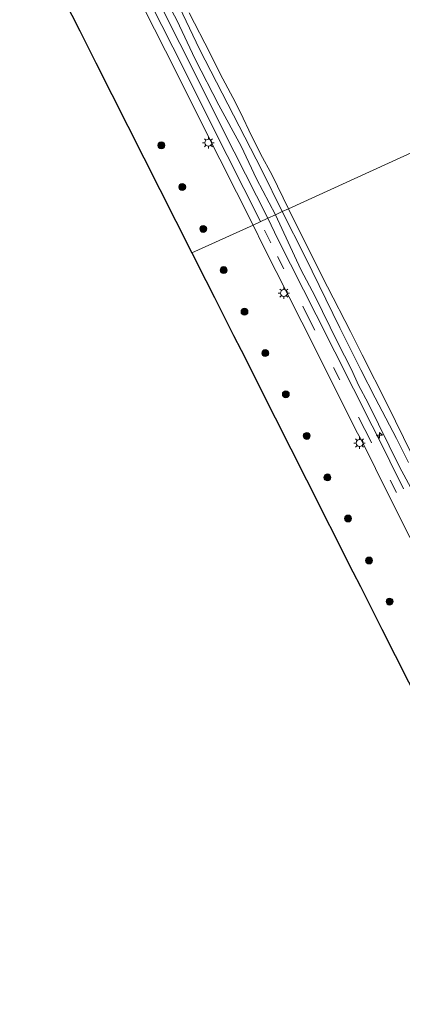
# Model space of a CAD drawing. Units: metres. Extents: x 149995 to 160003, y 412498 to 418752.
# Drawn here: x 152148 to 152231, y 413718 to 413930 of the extents above; entities that cross this region are included whole.
import ezdxf

# ---------------------------------------------------------------- set-up
doc = ezdxf.new("R2010")
doc.units = ezdxf.units.M
doc.linetypes.add('VW-3-9_STREEP', pattern=[12, 3, -9])
doc.layers.get('0').update_dxf_attribs({"lineweight": 25})
for name, color, linetype, lineweight in [('B-ME-AL-OVERIG-S-B1', 7, 'Continuous', 18), ('B-ME-GR-BOOM-S-B1', 93, 'Continuous', 18), ('B-ME-GW-KRUINLIJN-L-B1', 93, 'Continuous', 18), ('B-ME-IE-GRASLAND-GV-B6', 93, 'Continuous', 18), ('B-ME-IE-HULPGEOMETRIE-L-B1', 53, 'Continuous', 18), ('B-ME-IE-MEUBILAIR_WEGMEUBILAIR-LICHTMAST-S-B1', 8, 'Continuous', 18), ('B-ME-OB-BEKLEDING-GV-B6', 253, 'Continuous', 18), ('B-ME-OB-WATERLIJN-L-B1', 133, 'OB-WATERLIJN', 18), ('B-ME-OG-WATER-GV-B6', 153, 'Continuous', 18), ('B-ME-VH-VERH_SOORT-BITUMEN-GV-B6', 8, 'IE-TERREINAFSCHEIDING-NATUURLIJK-HOUTWAL', 18), ('B-ME-VW-MARKERING-39STREEP-015-L-B1', 255, 'VW-3-9_STREEP', 18), ('B-ME-VW-MARKERING-STREEP-015-L-B1', 7, 'Continuous', 18)]:
    doc.layers.add(name, color=color, linetype=linetype, lineweight=lineweight)
doc.layers.add('B-ME-KG-KADASTRAAL-OPNAMEDTMGRENS-L-B1', color=10, linetype='Continuous')
doc.linetypes.add('IE-TERREINAFSCHEIDING-NATUURLIJK-HOUTWAL', pattern='A,7,-1.5,[67,NLCS.SHX,S=0.75,R=45,X=0,Y=0],-1.5,7,-1.5,[70,NLCS.SHX,S=0.75,R=0,X=0,Y=0],-1.5', length=20)
doc.linetypes.add('OB-WATERLIJN', pattern='A,10,[32,NLCS.SHX,S=2,R=0,X=0,Y=0],-12', length=22)

# ---------------------------------------------------------------- blocks, each defined once
blk = doc.blocks.new('hecto')
for p, q in [((0, 0.625), (-0.625, 0)), ((0, -0.625), (0, 0.625)), ((-0.625, 0), (0.625, 0)), ((0.625, 0), (0, -0.625))]:
    blk.add_line(p, q)
blk = doc.blocks.new('boom')
h = blk.add_hatch(color=256)
edge = h.paths.add_edge_path()
edge.add_arc((0, 0), 0.75, 0, 360)
blk.add_circle((0, 0), 0.75)
blk = doc.blocks.new('lantaarnpaal')
for p, q in [((-0.75, 0), (-1.25, 0)), ((-0.88, 0.88), (-0.53, 0.53)), ((0, 0.75), (0, 1.25)), ((0.53, 0.53), (0.88, 0.88)), ((0.75, 0), (1.25, 0)), ((-0.53, -0.53), (-0.88, -0.88)), ((0, -0.75), (0, -1.25)), ((0.53, -0.53), (0.88, -0.88))]:
    blk.add_line(p, q)
blk.add_circle((0, 0), 0.75)

msp = doc.modelspace()

# ---------------------------------------------------------------- linework, layer by layer
at = {"layer": 'B-ME-GW-KRUINLIJN-L-B1'}
for points in [[(152203.5772, 413888.0178, 3.1072), (152199.4809, 413895.7348, 3.132), (152196.1413, 413902.825, 3.1), (152191.3206, 413911.6696, 3.131), (152186.2262, 413921.5967, 3.132), (152182.252, 413930.035, 3.12), (152178.04, 413937.9102, 3.112)], [(152294.5904, 413705.3517, 3.2874), (152288.0727, 413718.0001, 3.3086), (152286.2316, 413721.969, 3.3275), (152284.933, 413724.2691, 3.3244), (152282.5587, 413729.5479, 3.3306), (152273.5222, 413747.6767, 3.2984), (152271.2083, 413752.2899, 3.3003), (152266.8633, 413760.9452, 3.2208), (152260.2353, 413774.9967, 3.1541), (152254.1981, 413787.5478, 3.1015), (152249.1746, 413796.5053, 3.1329), (152243.4032, 413808.5776, 3.0992), (152241.0546, 413813.3812, 3.1171), (152239.9803, 413815.7404, 3.1186), (152230.3897, 413833.6145, 3.1672), (152223.5665, 413847.3696, 3.1162), (152221.5085, 413851.1935, 3.2008), (152220.0171, 413854.5742, 3.1609), (152216.9745, 413860.5342, 3.143), (152212.112, 413870.377, 3.168), (152209.0469, 413876.1702, 3.1615), (152203.5772, 413888.0178, 3.1072)]]:
    msp.add_polyline3d(points, dxfattribs=at)
at = {"layer": 'B-ME-IE-GRASLAND-GV-B6'}
for points in [[(152172.6566, 413937.6588, 3.176), (152179.816, 413923.4228, 3.1748), (152191.5453, 413900.0209, 3.183), (152198.7217, 413885.7989, 3.1899), (152185.5213, 413879.7664, 3.459), (152182.0621, 413886.6119, 3.376), (152178.6028, 413893.4575, 3.389), (152175.1435, 413900.3031, 3.488), (152171.6843, 413907.1486, 3.551), (152168.225, 413913.9942, 3.629), (152164.7657, 413920.8398, 3.688), (152161.3065, 413927.6853, 3.706), (152157.8472, 413934.5309, 3.697)], [(152178.04, 413937.9102, 3.112), (152182.252, 413930.035, 3.12), (152186.2262, 413921.5967, 3.132), (152191.3206, 413911.6696, 3.131), (152196.1413, 413902.825, 3.1), (152199.4809, 413895.7348, 3.132), (152203.5772, 413888.0178, 3.1072), (152201.9075, 413887.2548, 3.19), (152194.6722, 413901.5935, 3.183), (152182.944, 413924.9932, 3.1748), (152175.7805, 413939.2371, 3.176)], [(152182.098, 413934.404, 2.384), (152187.194, 413923.728, 2.563), (152194.515, 413909.504, 2.481), (152200.611, 413897.635, 2.453), (152205.0547, 413888.693, 2.4509), (152203.5772, 413888.0178, 3.1072), (152199.4809, 413895.7348, 3.132), (152196.1413, 413902.825, 3.1), (152191.3206, 413911.6696, 3.131), (152186.2262, 413921.5967, 3.132), (152182.252, 413930.035, 3.12), (152178.04, 413937.9102, 3.112)], [(152294.5904, 413705.3517, 3.2874), (152288.0727, 413718.0001, 3.3086), (152286.2316, 413721.969, 3.3275), (152284.933, 413724.2691, 3.3244), (152282.5587, 413729.5479, 3.3306), (152273.5222, 413747.6767, 3.2984), (152271.2083, 413752.2899, 3.3003), (152266.8633, 413760.9452, 3.2208), (152260.2353, 413774.9967, 3.1541), (152254.1981, 413787.5478, 3.1015), (152249.1746, 413796.5053, 3.1329), (152243.4032, 413808.5776, 3.0992), (152241.0546, 413813.3812, 3.1171), (152239.9803, 413815.7404, 3.1186), (152230.3897, 413833.6145, 3.1672), (152223.5665, 413847.3696, 3.1162), (152221.5085, 413851.1935, 3.2008), (152220.0171, 413854.5742, 3.1609), (152216.9745, 413860.5342, 3.143), (152212.112, 413870.377, 3.168), (152209.0469, 413876.1702, 3.1615), (152203.5772, 413888.0178, 3.1072), (152205.0547, 413888.693, 2.4509)], [(152205.0547, 413888.693, 2.4509), (152209.998, 413878.896, 2.446), (152217.506, 413863.602, 2.524), (152222.002, 413854.541, 2.546), (152225.13, 413848.516, 2.501), (152229.742, 413839.733, 2.419), (152232.291, 413834.496, 2.455)], [(152231.2451, 413828.8328, 3.1817), (152225.3139, 413840.7644, 3.175), (152224.4397, 413842.4446, 3.175), (152212.3623, 413866.4124, 3.179), (152204.1053, 413882.7505, 3.178), (152201.9075, 413887.2548, 3.19), (152203.5772, 413888.0178, 3.1072), (152209.0469, 413876.1702, 3.1615), (152212.112, 413870.377, 3.168), (152216.9745, 413860.5342, 3.143), (152220.0171, 413854.5742, 3.1609), (152221.5085, 413851.1935, 3.2008), (152223.5665, 413847.3696, 3.1162), (152230.3897, 413833.6145, 3.1672), (152239.9803, 413815.7404, 3.1186)], [(152271.0182, 413710.5762, 2.957), (152257.8914, 413736.5529, 3.1091), (152254.1533, 413743.9501, 3.1317), (152245.3969, 413761.2784, 3.101), (152242.4048, 413767.1993, 3.166), (152240.002, 413771.9542, 3.241), (152233.8869, 413784.0554, 3.502), (152232.2958, 413787.2042, 3.544), (152229.4221, 413792.8909, 3.561), (152226.5485, 413798.5776, 3.6042), (152224.2327, 413803.1602, 3.64), (152221.917, 413807.7429, 3.703), (152220.3082, 413810.9265, 3.672), (152210.2731, 413830.785, 3.6187), (152203.5164, 413844.1558, 3.6056), (152196.1374, 413858.7583, 3.622), (152194.5417, 413861.916, 3.582), (152190.3864, 413870.1388, 3.582), (152188.5323, 413873.8079, 3.499), (152185.5213, 413879.7664, 3.459), (152198.7217, 413885.7989, 3.1899)], [(152198.7217, 413885.7989, 3.1899), (152200.9707, 413881.1935, 3.178), (152209.2377, 413864.8356, 3.179), (152221.3243, 413840.8494, 3.175), (152222.1941, 413839.1776, 3.175), (152228.1168, 413827.263, 3.1817), (152232.5963, 413818.4192, 3.1841), (152237.6111, 413808.4252, 3.1835), (152244.4185, 413794.9159, 3.178), (152251.3391, 413781.1206, 3.183), (152253.829, 413776.0401, 3.198), (152262.8196, 413757.0118, 3.352), (152267.0521, 413748.4656, 3.371), (152285.7678, 413711.2385, 3.386)]]:
    msp.add_polyline3d(points, dxfattribs=at)
at = {"layer": 'B-ME-IE-HULPGEOMETRIE-L-B1'}
msp.add_polyline3d([(152185.5213, 413879.7664, 3.459), (152198.7217, 413885.7989, 3.1899), (152201.9075, 413887.2548, 3.19), (152203.5772, 413888.0178, 3.1072), (152205.0547, 413888.693, 2.4509), (152206.3956, 413889.3059, 1.946), (152248.7829, 413908.6767, 1.946), (152250.573, 413909.4948, 2.6433), (152250.8088, 413909.6025, 2.7329), (152259.8002, 413913.7115, 2.858), (152260.658, 413914.1036, 3.264), (152263.0037, 413915.1755, 3.2217), (152265.7254, 413916.4193, 3.2173), (152271.6102, 413919.1086, 3.197), (152274.136, 413920.2629, 3.694), (152277.8012, 413921.9379, 3.829)], dxfattribs=at)
at = {"layer": 'B-ME-KG-KADASTRAAL-OPNAMEDTMGRENS-L-B1'}
for points in [[(152157.8472, 413934.5309, 3.697), (152161.3065, 413927.6853, 3.706), (152164.7657, 413920.8398, 3.688), (152168.225, 413913.9942, 3.629), (152171.6843, 413907.1486, 3.551), (152175.1435, 413900.3031, 3.488), (152178.6028, 413893.4575, 3.389), (152182.0621, 413886.6119, 3.376), (152185.5213, 413879.7664, 3.459)], [(152185.5213, 413879.7664, 3.459), (152188.5323, 413873.8079, 3.499), (152190.3864, 413870.1388, 3.582), (152194.5417, 413861.916, 3.582), (152196.1374, 413858.7583, 3.622), (152203.5164, 413844.1558, 3.6056), (152210.2731, 413830.785, 3.6187), (152220.3082, 413810.9265, 3.672), (152221.917, 413807.7429, 3.703), (152224.2327, 413803.1602, 3.64), (152226.5485, 413798.5776, 3.6042), (152229.4221, 413792.8909, 3.561), (152232.2958, 413787.2042, 3.544), (152233.8869, 413784.0554, 3.502), (152240.002, 413771.9542, 3.241), (152242.4048, 413767.1993, 3.166), (152245.3969, 413761.2784, 3.101), (152254.1533, 413743.9501, 3.1317), (152257.8914, 413736.5529, 3.1091), (152271.0182, 413710.5762, 2.957)]]:
    msp.add_polyline3d(points, dxfattribs=at)
at = {"layer": 'B-ME-OB-BEKLEDING-GV-B6'}
for points in [[(152184.933, 413931.619, 1.946), (152189.475, 413922.836, 1.946), (152191.653, 413918.433, 1.946), (152194.967, 413912.269, 1.946), (152196.612, 413908.839, 1.946), (152197.817, 413906.244, 1.946), (152200.366, 413901.169, 1.946), (152202.869, 413896.557, 1.946), (152206.3956, 413889.3059, 1.946), (152205.0547, 413888.693, 2.4509), (152200.611, 413897.635, 2.453), (152194.515, 413909.504, 2.481), (152187.194, 413923.728, 2.563), (152182.098, 413934.404, 2.384)], [(152232.291, 413834.496, 2.455), (152229.742, 413839.733, 2.419), (152225.13, 413848.516, 2.501), (152222.002, 413854.541, 2.546), (152217.506, 413863.602, 2.524), (152209.998, 413878.896, 2.446), (152205.0547, 413888.693, 2.4509), (152206.3956, 413889.3059, 1.946), (152209.611, 413882.746, 1.946), (152214.807, 413872.436, 1.946), (152219.756, 413862.785, 1.946), (152222.272, 413857.754, 1.946), (152227.715, 413847.155, 1.946), (152232.994, 413836.227, 1.946)]]:
    msp.add_polyline3d(points, dxfattribs=at)
at = {"layer": 'B-ME-OB-WATERLIJN-L-B1'}
for points in [[(152206.3956, 413889.3059, 1.946), (152202.869, 413896.557, 1.946), (152200.366, 413901.169, 1.946), (152197.817, 413906.244, 1.946), (152196.612, 413908.839, 1.946), (152194.967, 413912.269, 1.946), (152191.653, 413918.433, 1.946), (152189.475, 413922.836, 1.946), (152184.933, 413931.619, 1.946)], [(152296.421, 413710.733, 1.946), (152291.019, 413721.002, 1.946), (152286.606, 413730.075, 1.946), (152281.781, 413739.601, 1.946), (152277.327, 413748.303, 1.946), (152273.616, 413755.809, 1.946), (152269.615, 413763.397, 1.946), (152263.594, 413775.81, 1.946), (152258.769, 413785.625, 1.946), (152253.779, 413795.111, 1.946), (152249.16, 413804.554, 1.946), (152242.273, 413818.246, 1.946), (152238.025, 413827.319, 1.946), (152232.994, 413836.227, 1.946), (152227.715, 413847.155, 1.946), (152222.272, 413857.754, 1.946), (152219.756, 413862.785, 1.946), (152214.807, 413872.436, 1.946), (152209.611, 413882.746, 1.946), (152206.3956, 413889.3059, 1.946)]]:
    msp.add_polyline3d(points, dxfattribs=at)
at = {"layer": 'B-ME-OG-WATER-GV-B6'}
for points in [[(152237.977, 413930.344, 1.946), (152238.811, 413928.699, 1.946), (152240.202, 413926.057, 1.946), (152241.476, 413923.694, 1.946), (152241.685, 413923.045, 1.946), (152241.974, 413922.28, 1.946), (152242.392, 413921.654, 1.946), (152242.971, 413920.368, 1.946), (152243.886, 413918.572, 1.946), (152246.227, 413913.567, 1.946), (152248.266, 413909.72, 1.946), (152248.7829, 413908.6767, 1.946), (152206.3956, 413889.3059, 1.946), (152202.869, 413896.557, 1.946), (152200.366, 413901.169, 1.946), (152197.817, 413906.244, 1.946), (152196.612, 413908.839, 1.946), (152194.967, 413912.269, 1.946), (152191.653, 413918.433, 1.946), (152189.475, 413922.836, 1.946), (152184.933, 413931.619, 1.946)], [(152232.994, 413836.227, 1.946), (152227.715, 413847.155, 1.946), (152222.272, 413857.754, 1.946), (152219.756, 413862.785, 1.946), (152214.807, 413872.436, 1.946), (152209.611, 413882.746, 1.946), (152206.3956, 413889.3059, 1.946), (152248.7829, 413908.6767, 1.946)]]:
    msp.add_polyline3d(points, dxfattribs=at)
at = {"layer": 'B-ME-VH-VERH_SOORT-BITUMEN-GV-B6'}
for points in [[(152175.7805, 413939.2371, 3.176), (152182.944, 413924.9932, 3.1748), (152194.6722, 413901.5935, 3.183), (152201.9075, 413887.2548, 3.19), (152198.7217, 413885.7989, 3.1899), (152191.5453, 413900.0209, 3.183), (152179.816, 413923.4228, 3.1748), (152172.6566, 413937.6588, 3.176)], [(152232.5963, 413818.4192, 3.1841), (152228.1168, 413827.263, 3.1817), (152222.1941, 413839.1776, 3.175), (152221.3243, 413840.8494, 3.175), (152209.2377, 413864.8356, 3.179), (152200.9707, 413881.1935, 3.178), (152198.7217, 413885.7989, 3.1899), (152201.9075, 413887.2548, 3.19), (152204.1053, 413882.7505, 3.178), (152212.3623, 413866.4124, 3.179), (152224.4397, 413842.4446, 3.175), (152225.3139, 413840.7644, 3.175), (152231.2451, 413828.8328, 3.1817)]]:
    msp.add_polyline3d(points, dxfattribs=at)
at = {"layer": 'B-ME-VW-MARKERING-39STREEP-015-L-B1'}
msp.add_polyline3d([(152287.3312, 413712.0247, 3.386), (152268.618, 413749.247, 3.371), (152264.395, 413757.774, 3.352), (152255.4059, 413776.799, 3.198), (152252.907, 413781.898, 3.183), (152245.982, 413795.702, 3.178), (152239.1745, 413809.2114, 3.1835), (152234.159, 413819.207, 3.1841), (152229.6809, 413828.0479, 3.1817), (152223.754, 413839.971, 3.175), (152222.882, 413841.647, 3.175), (152210.8, 413865.624, 3.179), (152202.538, 413881.972, 3.178), (152200.3146, 413886.5268, 3.19)], dxfattribs=at)
at = {"layer": 'B-ME-VW-MARKERING-STREEP-015-L-B1'}
msp.add_polyline3d([(152148.3264, 413989.8319, 3.18), (152152.4083, 413981.673, 3.18), (152155.1856, 413976.2599, 3.18), (152159.2515, 413968.1962, 3.18), (152170.0406, 413946.6797, 3.1772), (152174.2185, 413938.4479, 3.176), (152181.38, 413924.208, 3.1748), (152193.1088, 413900.8072, 3.183), (152200.3146, 413886.5268, 3.19)], dxfattribs=at)

# ---------------------------------------------------------------- block references
at = {"layer": 'B-ME-AL-OVERIG-S-B1', "rotation": 90}
msp.add_blockref('hecto', (152226.03, 413840.416, 3.158), dxfattribs=at)
at = {"layer": 'B-ME-GR-BOOM-S-B1', "rotation": 90}
for p in [(152178.9219, 413903.0011, 3.48), (152183.4286, 413894.0023, 3.48), (152187.9646, 413884.945, 3.48), (152192.3831, 413876.0743, 3.571), (152196.8869, 413867.0814, 3.5884), (152201.3644, 413858.141, 3.7193), (152205.8126, 413849.2591, 3.7193), (152210.3193, 413840.2603, 3.6538), (152214.7968, 413831.3199, 3.6538), (152219.245, 413822.4379, 3.7848), (152223.781, 413813.3806, 3.7193), (152228.2292, 413804.4987, 3.7193)]:
    msp.add_blockref('boom', p, dxfattribs=at)
at = {"layer": 'B-ME-IE-MEUBILAIR_WEGMEUBILAIR-LICHTMAST-S-B1', "rotation": 90}
for p in [(152189.097, 413903.5529, 3.1247), (152205.3883, 413871.096, 3.11), (152221.7313, 413838.74, 3.097)]:
    msp.add_blockref('lantaarnpaal', p, dxfattribs=at)

doc.saveas('drawing.dxf')
